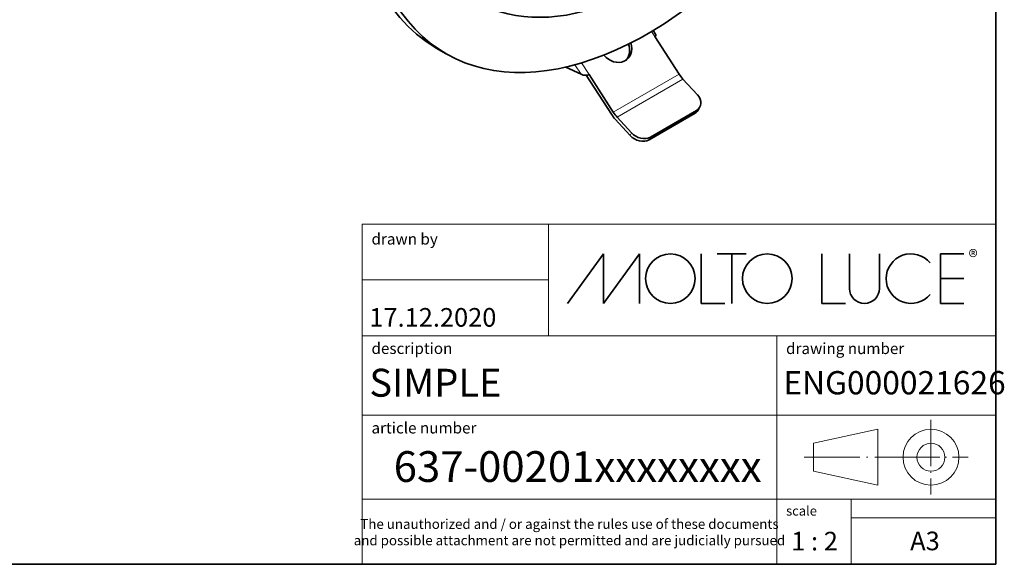
# Model space of a CAD drawing. Units: millimetres. Extents: x 14 to 828, y 14 to 580.
# Drawn here: x 616 to 828, y 14 to 131 of the extents above; entities that cross this region are included whole.
import ezdxf

# ---------------------------------------------------------------- set-up
doc = ezdxf.new("R2010")
doc.units = ezdxf.units.MM
doc.header["$LTSCALE"] = 2
doc.linetypes.add('LONG_DASH_DOTTED', pattern=[0.3001, 0.2362, -0.0295, 0.0049, -0.0295])
for name, color, linetype, lineweight in [('Border (ISO)', 7, 'Continuous', 35), ('Title (ISO)', 7, 'Continuous', 18), ('Visible (ISO)', 7, 'Continuous', 35), ('Visible Narrow (ISO)', 7, 'Continuous', 18)]:
    doc.layers.add(name, color=color, linetype=linetype, lineweight=lineweight)
doc.styles.add('MoltoLuce 2 mm', font='TSTARPRO-Regular.ttf')
doc.styles.add('Text Style117', font='TSTARPRO-Regular.ttf')
doc.styles.add('Text Style90', font='TSTARPRO-Regular.ttf')
doc.styles.add('Text Style92', font='TSTARPRO-Regular.ttf')

# ---------------------------------------------------------------- blocks, each defined once
blk = doc.blocks.new('Borders MoltoLuce')
at = {"layer": 'Border (ISO)'}
for p, q in [((413, 290), (413, 7)), ((413, 7), (7, 7))]:
    blk.add_line(p, q, dxfattribs=at)
blk = doc.blocks.new('Title Blocks MoltoLuce SIMPLE')
at = {"layer": 'Title (ISO)'}
for p, q in [((345, 43.54), (413, 43.54)), ((345, 7), (345, 43.54)), ((365, 31.54), (365, 43.54)), ((413, 43.54), (413, 7)), ((345, 37.54), (365, 37.54)), ((345, 31.54), (413, 31.54)), ((389.5, 31.54), (389.5, 7)), ((345, 23), (413, 23)), ((345, 14), (413, 14)), ((397.5, 7), (397.5, 14)), ((413, 12), (397.5, 12)), ((413, 7), (345, 7))]:
    blk.add_line(p, q, dxfattribs=at)
at = {"layer": 'Title (ISO)', "lineweight": 35}
for p, q in [((367.03, 35.02), (370.9, 40.35)), ((370.9, 40.35), (370.9, 35.02)), ((370.9, 35.02), (374.76, 40.35)), ((374.76, 40.35), (374.76, 35.02)), ((381.38, 40.35), (381.38, 35.02)), ((383.09, 40.35), (386.23, 40.35)), ((384.66, 40.35), (384.66, 35.02)), ((394.34, 40.35), (394.34, 35.02)), ((397.29, 40.35), (397.29, 36.63)), ((400.52, 36.63), (400.52, 40.35)), ((407.06, 40.35), (407.06, 35.02)), ((409.59, 40.35), (407.06, 40.35)), ((407.06, 37.68), (409.59, 37.68)), ((381.38, 35.02), (383.91, 35.02)), ((394.34, 35.02), (396.86, 35.02)), ((407.06, 35.02), (409.59, 35.02))]:
    blk.add_line(p, q, dxfattribs=at)
at = {"layer": 'Title (ISO)', "linetype": 'LONG_DASH_DOTTED', "lineweight": 18, "ltscale": 10.495614}
for p, q in [((406.05, 22.5), (406.05, 14.5)), ((402.05, 18.5), (410.05, 18.5))]:
    blk.add_line(p, q, dxfattribs=at)
at = {"layer": 'Title (ISO)', "lineweight": 18}
for p, q in [((400.35, 21.5), (393.45, 20)), ((400.35, 15.5), (400.35, 21.5)), ((393.45, 20), (393.45, 17)), ((393.45, 17), (400.35, 15.5))]:
    blk.add_line(p, q, dxfattribs=at)
at = {"layer": 'Title (ISO)', "linetype": 'LONG_DASH_DOTTED', "lineweight": 18, "ltscale": 12.59334}
blk.add_line((392.45, 18.5), (402.05, 18.5), dxfattribs=at)
at = {"layer": 'Title (ISO)', "lineweight": 35}
for centre in [(378.08, 37.68), (388.48, 37.68)]:
    blk.add_circle(centre, 2.66, dxfattribs=at)
at = {"layer": 'Title (ISO)', "lineweight": 18}
for radius in [3, 1.5]:
    blk.add_circle((406.05, 18.5), radius, dxfattribs=at)
at = {"layer": 'Title (ISO)', "lineweight": 35}
for centre, radius, start, end in [((403.9, 37.68), 2.66, 39.3418, 320.6582), ((398.91, 36.63), 1.61, 180, 0)]:
    blk.add_arc(centre, radius, start, end, dxfattribs=at)
at = {"layer": 'Title (ISO)', "attachment_point": 1, "style": 'MoltoLuce 2 mm'}
for s, insert, char_height in [('\\fTSTAR PRO|b0|i0;{\\H1.2000;drawn by}', (346, 42.54), 1.2), ('\\fTSTAR PRO Headline|b0|i0;{\\H1.5000;®}', (410.09, 40.75), 1.5), ('\\fTSTAR PRO|b0|i0;{\\H1.2000;description}', (346, 30.79), 1.2), ('\\fTSTAR PRO|b0|i0;{\\H1.2000;drawing number}\\fTSTAR PRO|b0|i0;{\\H1.8000;\\P}', (390.5, 30.78), 1.2), ('\\fTSTAR PRO|b0|i0;{\\H1.2000;article number}', (346, 22.25), 1.2), ('\\fTSTAR PRO|b0|i0;{\\H1.0200;scale}', (390.5, 13.25), 1.02)]:
    blk.add_mtext(s, dxfattribs=dict(at, insert=insert, char_height=char_height))
at = {"layer": 'Title (ISO)', "color": 7, "insert": (367.25, 10.45), "char_height": 1.05, "attachment_point": 5, "line_spacing_factor": 1.004773, "style": 'MoltoLuce 2 mm'}
blk.add_mtext('\\fTSTAR PRO|b0|i0;{\\H1.0500;The unauthorized and / or against the rules use of these documents\\P}\\fTSTAR PRO|b0|i0;{\\H1.0500;and possible attachment are not permitted and are judicially pursued}', dxfattribs=at)
at = {"layer": 'Title (ISO)'}
for tag, p, height, style in [('ERSTELLUNGSDATUM_001', (345.77, 32.52), 2, 'MoltoLuce 2 mm'), ('BESTANDSNUMMER_001', (345.77, 25), 3, 'Text Style92'), ('BAUTEILNUMMER_001', (390.21, 25.25), 2.5, 'Text Style90'), ('PROJEKT_001', (348.38, 15.85), 3.3, 'Text Style117'), ('Anfänglicher_Ansichtsmaßstab_001', (391.05, 8.49), 2, 'MoltoLuce 2 mm'), ('Blattgröße_001', (403.82, 8.51), 2, 'MoltoLuce 2 mm')]:
    blk.add_attdef(tag, p, '', height=height, dxfattribs=dict(at, style=style))

msp = doc.modelspace()

# ---------------------------------------------------------------- linework, layer by layer
at = {"layer": 'Visible (ISO)'}
for p, q in [((752.481, 128.673), (752.994, 127.881)), ((758.043, 119.298), (752.837, 127.348)), ((708.009, 123.669), (705.888, 124.894)), ((736.991, 119.249), (733.74, 120.798)), ((743.521, 110.655), (738.102, 119.034)), ((743.901, 111.133), (738.695, 119.183)), ((761.961, 114.826), (758.86, 118.233)), ((762.517, 112.249), (762.226, 111.673)), ((747.818, 106.661), (744.718, 110.068)), ((751.582, 105.186), (761.482, 110.901)), ((751.873, 105.762), (761.773, 111.477)), ((747.527, 106.085), (744.338, 109.589))]:
    msp.add_line(p, q, dxfattribs=at)
for centre, major_axis, ratio, start_param, end_param in [((749.138, 199.805), (-43.25, -74.911), 0.5773503, 3.1415927, 6.2831853), ((751.259, 198.581), (-43.25, -74.911), 0.5773503, 1.9963591, 7.4284188), ((751.259, 198.581), (36.75, 63.653), 0.5773503, 5.324212, 10.3837513), ((751.841, 127.822), (-1.218, 0.198), 0.4875498, 2.6035144, 3.5570326), ((744.303, 125.527), (2.496, -3.125), 0.8133896, 4.7537759, 7.406694), ((743.849, 125.164), (2.496, -3.125), 0.8133896, 0.0895169, 1.1546016), ((737.699, 119.657), (-1.218, 0.198), 0.4875498, 1.0327181, 2.6035144), ((760.315, 121.113), (2.5, -4.33), 0.5773503, 4.7996554, 5.0736595), ((759.839, 113.602), (2.678, -1.352), 0.7637905, 5.81964, 7.3904363), ((745.793, 112.47), (2.5, -4.33), 0.5773503, 4.7996554, 5.0736595), ((746.173, 112.948), (-2.5, 4.33), 0.5773503, 1.6580628, 1.9320668), ((759.548, 113.025), (2.678, -1.352), 0.7637905, 5.81964, 6.2831853), ((749.649, 107.31), (-2.678, 1.352), 0.7637905, 1.107251, 2.6780473), ((749.94, 107.886), (2.678, -1.352), 0.7637905, 4.2488437, 5.81964)]:
    msp.add_ellipse(centre, major_axis=major_axis, ratio=ratio, start_param=start_param, end_param=end_param, dxfattribs=at)
at = {"layer": 'Visible Narrow (ISO)'}
for p, q in [((752.119, 128.457), (752.837, 127.348)), ((736.991, 119.249), (735.674, 121.287)), ((738.695, 119.183), (737.074, 121.689)), ((758.043, 119.298), (743.901, 111.133)), ((758.86, 118.233), (744.718, 110.068)), ((761.773, 111.477), (761.482, 110.901)), ((747.818, 106.661), (747.527, 106.085)), ((751.873, 105.762), (751.582, 105.186))]:
    msp.add_line(p, q, dxfattribs=at)

# ---------------------------------------------------------------- block references
at = {"xscale": 2, "yscale": 2, "zscale": 2}
msp.add_blockref('Borders MoltoLuce', (0, 0), dxfattribs=at)
msp.add_blockref('Title Blocks MoltoLuce SIMPLE', (0, 0), dxfattribs=at).add_auto_attribs({'BAUTEILNUMMER_001': 'ENG000021626', 'BESTANDSNUMMER_001': 'SIMPLE', 'ERSTELLUNGSDATUM_001': '17.12.2020', 'Blattgröße_001': 'A3', 'Anfänglicher_Ansichtsmaßstab_001': '1 : 2', 'PROJEKT_001': '637-00201xxxxxxxx'})

doc.saveas('drawing.dxf')
